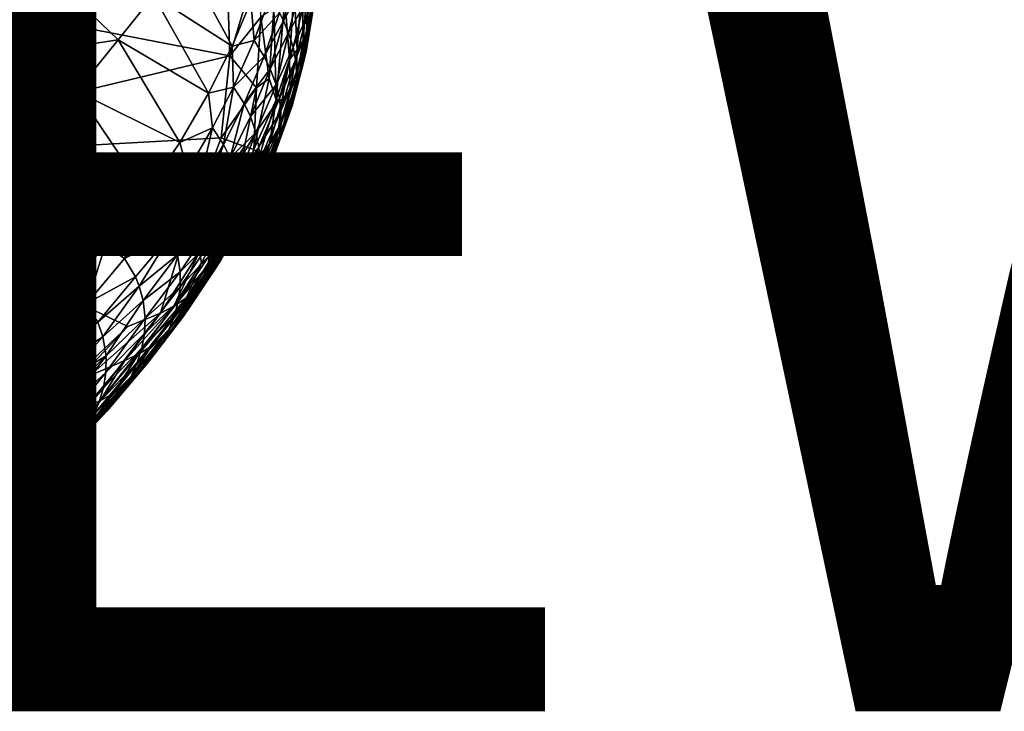
# Model space of a CAD drawing. Units: inches. Extents: x -15.7 to 14.7, y -15.4 to 15.4.
# Drawn here: x 4.7 to 6.8, y -14 to -12.6 of the extents above; entities that cross this region are included whole.
import ezdxf

# ---------------------------------------------------------------- set-up
doc = ezdxf.new("R2010")
doc.units = ezdxf.units.IN
doc.header["$MEASUREMENT"] = 0
doc.layers.add('SEAT-FABRIC', color=5, linetype='Continuous')
doc.layers.add('SEAT-VIEW', color=7, linetype='Continuous')
doc.styles.get("Standard").update_dxf_attribs({"font": 'arial.ttf'})

msp = doc.modelspace()

# ---------------------------------------------------------------- linework, layer by layer
at = {"layer": 'SEAT-FABRIC'}
for points in [[(4.4902, -12.5087, 20.8982), (5.1717, -12.6402, 22.1717), (5.1636, -12.3893, 21.546)], [(5.1636, -12.3893, 21.546), (5.1717, -12.6402, 22.1717), (5.2333, -12.4337, 21.779)], [(5.0772, -12.4362, 22.9643), (5.1768, -12.6202, 22.9828), (5.0137, -12.5153, 23.0863)], [(5.0772, -12.4362, 22.9643), (5.2156, -12.5277, 22.8511), (5.1768, -12.6202, 22.9828)], [(5.2333, -12.4337, 21.779), (5.1717, -12.6402, 22.1717), (5.2363, -12.5605, 22.0931)], [(5.3421, -12.4524, 22.1224), (5.3309, -12.5942, 22.43), (5.3385, -12.5734, 22.4326)], [(5.3421, -12.4524, 22.1224), (5.3344, -12.4653, 22.1165), (5.3309, -12.5942, 22.43)], [(5.3499, -12.4368, 22.1357), (5.3385, -12.5734, 22.4326), (5.3436, -12.5521, 22.4353)], [(5.3499, -12.4368, 22.1357), (5.3421, -12.4524, 22.1224), (5.3385, -12.5734, 22.4326)], [(5.3344, -12.4653, 22.1165), (5.3218, -12.4841, 22.1128), (5.3237, -12.6084, 22.4268)], [(5.3344, -12.4653, 22.1165), (5.3237, -12.6084, 22.4268), (5.3309, -12.5942, 22.43)], [(4.6643, -12.5638, 23.3113), (4.8058, -12.4838, 23.2063), (4.7149, -12.5975, 23.3133)], [(4.8058, -12.4838, 23.2063), (4.8525, -12.5224, 23.2062), (4.7149, -12.5975, 23.3133)], [(5.2832, -12.5677, 22.7556), (5.275, -12.5512, 22.7597), (5.3057, -12.4831, 22.6115)], [(5.2832, -12.5677, 22.7556), (5.3057, -12.4831, 22.6115), (5.3156, -12.5077, 22.6057)], [(5.3218, -12.4841, 22.1128), (5.3055, -12.5034, 22.1086), (5.3115, -12.6281, 22.4236)], [(5.3218, -12.4841, 22.1128), (5.3115, -12.6281, 22.4236), (5.3237, -12.6084, 22.4268)], [(4.2492, -12.8608, 21.369), (5.1717, -12.6402, 22.1717), (4.4902, -12.5087, 20.8982)], [(5.3156, -12.5077, 22.6057), (5.2936, -12.5925, 22.7506), (5.2832, -12.5677, 22.7556)], [(5.3055, -12.5034, 22.1086), (5.2862, -12.5223, 22.1041), (5.2956, -12.6483, 22.4196)], [(5.3156, -12.5077, 22.6057), (5.3248, -12.537, 22.5997), (5.2936, -12.5925, 22.7506)], [(5.3055, -12.5034, 22.1086), (5.2956, -12.6483, 22.4196), (5.3115, -12.6281, 22.4236)], [(5.3461, -12.5074, 22.4416), (5.3326, -12.5863, 22.5926), (5.33, -12.5623, 22.5957)], [(5.3461, -12.5074, 22.4416), (5.3461, -12.5301, 22.4382), (5.3326, -12.5863, 22.5926)], [(4.7149, -12.5975, 23.3133), (4.8525, -12.5224, 23.2062), (4.7635, -12.6339, 23.3142)], [(4.8525, -12.5224, 23.2062), (4.9401, -12.6072, 23.2027), (4.7635, -12.6339, 23.3142)], [(4.8525, -12.5224, 23.2062), (5.0137, -12.5153, 23.0863), (4.9401, -12.6072, 23.2027)], [(5.0137, -12.5153, 23.0863), (5.128, -12.718, 23.1074), (4.9401, -12.6072, 23.2027)], [(5.0137, -12.5153, 23.0863), (5.1768, -12.6202, 22.9828), (5.128, -12.718, 23.1074)], [(5.1768, -12.6202, 22.9828), (5.2156, -12.5277, 22.8511), (5.2225, -12.6086, 22.9077)], [(5.2225, -12.6086, 22.9077), (5.2156, -12.5277, 22.8511), (5.2553, -12.5179, 22.7702)], [(5.2225, -12.6086, 22.9077), (5.2553, -12.5179, 22.7702), (5.275, -12.5512, 22.7597)], [(5.2862, -12.5223, 22.1041), (5.263, -12.5415, 22.099), (5.2683, -12.7317, 22.5401)], [(5.2862, -12.5223, 22.1041), (5.2683, -12.7317, 22.5401), (5.2956, -12.6483, 22.4196)], [(5.3461, -12.5301, 22.4382), (5.3326, -12.6096, 22.59), (5.3326, -12.5863, 22.5926)], [(5.3461, -12.5301, 22.4382), (5.3436, -12.5521, 22.4353), (5.3326, -12.6096, 22.59)], [(5.2434, -12.642, 22.8983), (5.2225, -12.6086, 22.9077), (5.275, -12.5512, 22.7597)], [(5.263, -12.5415, 22.099), (5.2363, -12.5605, 22.0931), (5.2538, -12.6875, 22.4088)], [(5.2434, -12.642, 22.8983), (5.275, -12.5512, 22.7597), (5.2832, -12.5677, 22.7556)], [(5.263, -12.5415, 22.099), (5.2538, -12.6875, 22.4088), (5.2683, -12.7317, 22.5401)], [(5.3248, -12.537, 22.5997), (5.3031, -12.6226, 22.7458), (5.2936, -12.5925, 22.7506)], [(5.3248, -12.537, 22.5997), (5.33, -12.5623, 22.5957), (5.3031, -12.6226, 22.7458)], [(5.3436, -12.5521, 22.4353), (5.3385, -12.5734, 22.4326), (5.33, -12.6322, 22.5877)], [(5.3436, -12.5521, 22.4353), (5.33, -12.6322, 22.5877), (5.3326, -12.6096, 22.59)], [(5.2363, -12.5605, 22.0931), (5.1717, -12.6402, 22.1717), (5.2275, -12.7066, 22.4014)], [(5.2363, -12.5605, 22.0931), (5.2275, -12.7066, 22.4014), (5.2538, -12.6875, 22.4088)], [(5.2832, -12.5677, 22.7556), (5.2559, -12.6674, 22.8933), (5.2434, -12.642, 22.8983)], [(5.2832, -12.5677, 22.7556), (5.2936, -12.5925, 22.7506), (5.2559, -12.6674, 22.8933)], [(5.33, -12.5623, 22.5957), (5.3082, -12.6486, 22.7428), (5.3031, -12.6226, 22.7458)], [(5.33, -12.5623, 22.5957), (5.3326, -12.5863, 22.5926), (5.3082, -12.6486, 22.7428)], [(5.3385, -12.5734, 22.4326), (5.3248, -12.6542, 22.5856), (5.33, -12.6322, 22.5877)], [(5.3385, -12.5734, 22.4326), (5.3309, -12.5942, 22.43), (5.3248, -12.6542, 22.5856)], [(5.2936, -12.5925, 22.7506), (5.268, -12.7003, 22.8886), (5.2559, -12.6674, 22.8933)], [(5.2936, -12.5925, 22.7506), (5.3031, -12.6226, 22.7458), (5.268, -12.7003, 22.8886)], [(5.3326, -12.5863, 22.5926), (5.3105, -12.6734, 22.7407), (5.3082, -12.6486, 22.7428)], [(5.3326, -12.5863, 22.5926), (5.3326, -12.6096, 22.59), (5.3105, -12.6734, 22.7407)], [(5.3309, -12.5942, 22.43), (5.317, -12.6755, 22.5833), (5.3248, -12.6542, 22.5856)], [(5.3309, -12.5942, 22.43), (5.3237, -12.6084, 22.4268), (5.317, -12.6755, 22.5833)], [(4.7149, -12.5975, 23.3133), (4.7635, -12.6339, 23.3142), (4.6114, -12.7273, 23.4134)], [(4.7635, -12.6339, 23.3142), (4.9401, -12.6072, 23.2027), (4.8548, -12.7139, 23.3128)], [(4.9401, -12.6072, 23.2027), (5.0684, -12.8201, 23.2231), (4.8548, -12.7139, 23.3128)], [(4.9401, -12.6072, 23.2027), (5.128, -12.718, 23.1074), (5.0684, -12.8201, 23.2231)], [(5.1799, -12.7053, 23.0388), (5.1768, -12.6202, 22.9828), (5.2225, -12.6086, 22.9077)], [(5.1799, -12.7053, 23.0388), (5.2225, -12.6086, 22.9077), (5.2434, -12.642, 22.8983)], [(5.3237, -12.6084, 22.4268), (5.3115, -12.6281, 22.4236), (5.3094, -12.6908, 22.5811)], [(5.3237, -12.6084, 22.4268), (5.3094, -12.6908, 22.5811), (5.317, -12.6755, 22.5833)], [(5.3326, -12.6096, 22.59), (5.3101, -12.6976, 22.739), (5.3105, -12.6734, 22.7407)], [(5.3326, -12.6096, 22.59), (5.33, -12.6322, 22.5877), (5.3101, -12.6976, 22.739)], [(4.6114, -12.7273, 23.4134), (4.7635, -12.6339, 23.3142), (4.6614, -12.7618, 23.4151)], [(4.7635, -12.6339, 23.3142), (4.8548, -12.7139, 23.3128), (4.6614, -12.7618, 23.4151)], [(5.128, -12.718, 23.1074), (5.1768, -12.6202, 22.9828), (5.1799, -12.7053, 23.0388)], [(5.3031, -12.6226, 22.7458), (5.2748, -12.729, 22.8858), (5.268, -12.7003, 22.8886)], [(5.3031, -12.6226, 22.7458), (5.3082, -12.6486, 22.7428), (5.2748, -12.729, 22.8858)], [(5.3115, -12.6281, 22.4236), (5.2956, -12.6483, 22.4196), (5.297, -12.711, 22.578)], [(5.3115, -12.6281, 22.4236), (5.297, -12.711, 22.578), (5.3094, -12.6908, 22.5811)], [(5.33, -12.6322, 22.5877), (5.3248, -12.6542, 22.5856), (5.3069, -12.7212, 22.7374)], [(5.33, -12.6322, 22.5877), (5.3069, -12.7212, 22.7374), (5.3101, -12.6976, 22.739)], [(4.2492, -12.8608, 21.369), (5.1541, -12.8105, 22.5075), (5.1717, -12.6402, 22.1717)], [(5.2275, -12.7066, 22.4014), (5.1717, -12.6402, 22.1717), (5.1541, -12.8105, 22.5075)], [(5.2434, -12.642, 22.8983), (5.2017, -12.7393, 23.0306), (5.1799, -12.7053, 23.0388)], [(5.2434, -12.642, 22.8983), (5.2559, -12.6674, 22.8933), (5.2017, -12.7393, 23.0306)], [(5.2956, -12.6483, 22.4196), (5.2683, -12.7317, 22.5401), (5.2808, -12.7316, 22.5738)], [(5.3082, -12.6486, 22.7428), (5.278, -12.7551, 22.8842), (5.2748, -12.729, 22.8858)], [(5.3082, -12.6486, 22.7428), (5.3105, -12.6734, 22.7407), (5.278, -12.7551, 22.8842)], [(5.2956, -12.6483, 22.4196), (5.2808, -12.7316, 22.5738), (5.297, -12.711, 22.578)], [(5.3248, -12.6542, 22.5856), (5.3011, -12.744, 22.7359), (5.3069, -12.7212, 22.7374)], [(5.3248, -12.6542, 22.5856), (5.317, -12.6755, 22.5833), (5.3011, -12.744, 22.7359)], [(5.2559, -12.6674, 22.8933), (5.215, -12.7663, 23.0261), (5.2017, -12.7393, 23.0306)], [(5.2559, -12.6674, 22.8933), (5.268, -12.7003, 22.8886), (5.215, -12.7663, 23.0261)], [(5.3105, -12.6734, 22.7407), (5.2781, -12.7806, 22.883), (5.278, -12.7551, 22.8842)], [(5.3105, -12.6734, 22.7407), (5.3101, -12.6976, 22.739), (5.2781, -12.7806, 22.883)], [(5.317, -12.6755, 22.5833), (5.2926, -12.7662, 22.7339), (5.3011, -12.744, 22.7359)], [(5.317, -12.6755, 22.5833), (5.3094, -12.6908, 22.5811), (5.2926, -12.7662, 22.7339)], [(5.2538, -12.6875, 22.4088), (5.2275, -12.7066, 22.4014), (5.2217, -12.8346, 22.6681)], [(5.2538, -12.6875, 22.4088), (5.2217, -12.8346, 22.6681), (5.2683, -12.7317, 22.5401)], [(5.3094, -12.6908, 22.5811), (5.297, -12.711, 22.578), (5.2844, -12.7821, 22.7321)], [(5.3094, -12.6908, 22.5811), (5.2844, -12.7821, 22.7321), (5.2926, -12.7662, 22.7339)], [(4.6614, -12.7618, 23.4151), (4.8548, -12.7139, 23.3128), (4.7562, -12.8374, 23.4156)], [(4.8548, -12.7139, 23.3128), (4.997, -12.9256, 23.3284), (4.7562, -12.8374, 23.4156)], [(4.8548, -12.7139, 23.3128), (5.0684, -12.8201, 23.2231), (4.997, -12.9256, 23.3284)], [(5.1799, -12.7053, 23.0388), (5.1362, -12.7898, 23.1417), (5.128, -12.718, 23.1074)], [(5.1799, -12.7053, 23.0388), (5.1588, -12.8243, 23.1345), (5.1362, -12.7898, 23.1417)], [(5.2275, -12.7066, 22.4014), (5.1541, -12.8105, 22.5075), (5.2027, -12.8288, 22.6197)], [(5.2017, -12.7393, 23.0306), (5.1588, -12.8243, 23.1345), (5.1799, -12.7053, 23.0388)], [(5.2275, -12.7066, 22.4014), (5.2027, -12.8288, 22.6197), (5.2217, -12.8346, 22.6681)], [(5.268, -12.7003, 22.8886), (5.2261, -12.7995, 23.0231), (5.215, -12.7663, 23.0261)], [(5.268, -12.7003, 22.8886), (5.2748, -12.729, 22.8858), (5.2261, -12.7995, 23.0231)], [(5.297, -12.711, 22.578), (5.2712, -12.8029, 22.7289), (5.2844, -12.7821, 22.7321)], [(5.297, -12.711, 22.578), (5.2808, -12.7316, 22.5738), (5.2712, -12.8029, 22.7289)], [(5.3101, -12.6976, 22.739), (5.2754, -12.8055, 22.8821), (5.2781, -12.7806, 22.883)], [(5.3101, -12.6976, 22.739), (5.3069, -12.7212, 22.7374), (5.2754, -12.8055, 22.8821)], [(5.128, -12.718, 23.1074), (5.1362, -12.7898, 23.1417), (5.0684, -12.8201, 23.2231)], [(5.2683, -12.7317, 22.5401), (5.2217, -12.8346, 22.6681), (5.2345, -12.8438, 22.7181)], [(5.2748, -12.729, 22.8858), (5.2322, -12.8293, 23.0213), (5.2261, -12.7995, 23.0231)], [(5.2748, -12.729, 22.8858), (5.278, -12.7551, 22.8842), (5.2322, -12.8293, 23.0213)], [(5.2683, -12.7317, 22.5401), (5.2345, -12.8438, 22.7181), (5.2543, -12.8239, 22.7243)], [(5.2808, -12.7316, 22.5738), (5.2543, -12.8239, 22.7243), (5.2712, -12.8029, 22.7289)], [(5.2808, -12.7316, 22.5738), (5.2683, -12.7317, 22.5401), (5.2543, -12.8239, 22.7243)], [(5.3069, -12.7212, 22.7374), (5.2715, -12.8235, 22.8814), (5.2754, -12.8055, 22.8821)], [(5.3069, -12.7212, 22.7374), (5.3011, -12.744, 22.7359), (5.2715, -12.8235, 22.8814)], [(5.2017, -12.7393, 23.0306), (5.1723, -12.8521, 23.1305), (5.1588, -12.8243, 23.1345)], [(5.215, -12.7663, 23.0261), (5.1723, -12.8521, 23.1305), (5.2017, -12.7393, 23.0306)], [(5.278, -12.7551, 22.8842), (5.2343, -12.8565, 23.0205), (5.2322, -12.8293, 23.0213)], [(5.278, -12.7551, 22.8842), (5.2781, -12.7806, 22.883), (5.2343, -12.8565, 23.0205)], [(5.3011, -12.744, 22.7359), (5.2926, -12.7662, 22.7339), (5.266, -12.8416, 22.8804)], [(5.3011, -12.744, 22.7359), (5.266, -12.8416, 22.8804), (5.2715, -12.8235, 22.8814)], [(4.6614, -12.7618, 23.4151), (4.7562, -12.8374, 23.4156), (4.6435, -12.9786, 23.51)], [(5.215, -12.7663, 23.0261), (5.2261, -12.7995, 23.0231), (5.1723, -12.8521, 23.1305)], [(5.2926, -12.7662, 22.7339), (5.2564, -12.8646, 22.8786), (5.266, -12.8416, 22.8804)], [(5.2926, -12.7662, 22.7339), (5.2844, -12.7821, 22.7321), (5.2564, -12.8646, 22.8786)], [(5.0684, -12.8201, 23.2231), (5.1362, -12.7898, 23.1417), (5.084, -12.878, 23.2389)], [(5.1362, -12.7898, 23.1417), (5.1068, -12.9137, 23.2332), (5.084, -12.878, 23.2389)], [(5.1588, -12.8243, 23.1345), (5.1068, -12.9137, 23.2332), (5.1362, -12.7898, 23.1417)], [(5.2781, -12.7806, 22.883), (5.2332, -12.8833, 23.02), (5.2343, -12.8565, 23.0205)], [(5.2781, -12.7806, 22.883), (5.2754, -12.8055, 22.8821), (5.2332, -12.8833, 23.02)], [(5.2844, -12.7821, 22.7321), (5.2712, -12.8029, 22.7289), (5.2473, -12.8811, 22.8768)], [(5.2844, -12.7821, 22.7321), (5.2473, -12.8811, 22.8768), (5.2564, -12.8646, 22.8786)], [(4.2492, -12.8608, 21.369), (5.075, -13.0202, 22.8176), (5.1541, -12.8105, 22.5075)], [(5.2027, -12.8288, 22.6197), (5.1541, -12.8105, 22.5075), (5.075, -13.0202, 22.8176)], [(5.2261, -12.7995, 23.0231), (5.1805, -12.8772, 23.1284), (5.1723, -12.8521, 23.1305)], [(5.2261, -12.7995, 23.0231), (5.1863, -12.9031, 23.1269), (5.1805, -12.8772, 23.1284)], [(5.2261, -12.7995, 23.0231), (5.2322, -12.8293, 23.0213), (5.1863, -12.9031, 23.1269)], [(5.2754, -12.8055, 22.8821), (5.2715, -12.8235, 22.8814), (5.229, -12.9094, 23.0196)], [(5.2754, -12.8055, 22.8821), (5.229, -12.9094, 23.0196), (5.2332, -12.8833, 23.02)], [(5.2712, -12.8029, 22.7289), (5.233, -12.9025, 22.8733), (5.2473, -12.8811, 22.8768)], [(5.2712, -12.8029, 22.7289), (5.2543, -12.8239, 22.7243), (5.233, -12.9025, 22.8733)], [(4.6435, -12.9786, 23.51), (4.7562, -12.8374, 23.4156), (4.9138, -13.0335, 23.4225)], [(4.7562, -12.8374, 23.4156), (4.997, -12.9256, 23.3284), (4.9138, -13.0335, 23.4225)], [(5.0684, -12.8201, 23.2231), (5.084, -12.878, 23.2389), (4.997, -12.9256, 23.3284)], [(5.1588, -12.8243, 23.1345), (5.1187, -12.9404, 23.2309), (5.1068, -12.9137, 23.2332)], [(5.1723, -12.8521, 23.1305), (5.1187, -12.9404, 23.2309), (5.1588, -12.8243, 23.1345)], [(5.2217, -12.8346, 22.6681), (5.2027, -12.8288, 22.6197), (5.1699, -12.9627, 22.8505)], [(5.2217, -12.8346, 22.6681), (5.1699, -12.9627, 22.8505), (5.1943, -12.9437, 22.8606)], [(5.2322, -12.8293, 23.0213), (5.189, -12.9316, 23.1258), (5.1863, -12.9031, 23.1269)], [(5.2322, -12.8293, 23.0213), (5.2343, -12.8565, 23.0205), (5.189, -12.9316, 23.1258)], [(5.2345, -12.8438, 22.7181), (5.2217, -12.8346, 22.6681), (5.1943, -12.9437, 22.8606)], [(5.2543, -12.8239, 22.7243), (5.215, -12.9238, 22.8679), (5.233, -12.9025, 22.8733)], [(5.2543, -12.8239, 22.7243), (5.2345, -12.8438, 22.7181), (5.215, -12.9238, 22.8679)], [(5.2715, -12.8235, 22.8814), (5.2239, -12.9285, 23.0191), (5.229, -12.9094, 23.0196)], [(5.2715, -12.8235, 22.8814), (5.266, -12.8416, 22.8804), (5.2239, -12.9285, 23.0191)], [(5.1723, -12.8521, 23.1305), (5.1274, -12.9688, 23.229), (5.1187, -12.9404, 23.2309)], [(5.1723, -12.8521, 23.1305), (5.1805, -12.8772, 23.1284), (5.1274, -12.9688, 23.229)], [(5.2343, -12.8565, 23.0205), (5.2332, -12.8833, 23.02), (5.1882, -12.9593, 23.1252)], [(5.2343, -12.8565, 23.0205), (5.1882, -12.9593, 23.1252), (5.189, -12.9316, 23.1258)], [(5.2345, -12.8438, 22.7181), (5.1943, -12.9437, 22.8606), (5.215, -12.9238, 22.8679)], [(5.266, -12.8416, 22.8804), (5.2564, -12.8646, 22.8786), (5.2173, -12.9472, 23.0182)], [(5.266, -12.8416, 22.8804), (5.2173, -12.9472, 23.0182), (5.2239, -12.9285, 23.0191)], [(4.2492, -12.8608, 21.369), (4.7105, -13.4382, 23.1479), (4.9605, -13.2016, 23.0166)], [(4.997, -12.9256, 23.3284), (5.084, -12.878, 23.2389), (5.0231, -12.9685, 23.3284)], [(5.0231, -12.9685, 23.3284), (5.084, -12.878, 23.2389), (5.1068, -12.9137, 23.2332)], [(5.1805, -12.8772, 23.1284), (5.1317, -12.9939, 23.2285), (5.1274, -12.9688, 23.229)], [(5.1805, -12.8772, 23.1284), (5.1863, -12.9031, 23.1269), (5.1317, -12.9939, 23.2285)], [(5.2564, -12.8646, 22.8786), (5.206, -12.9711, 23.0163), (5.2173, -12.9472, 23.0182)], [(5.2564, -12.8646, 22.8786), (5.2473, -12.8811, 22.8768), (5.206, -12.9711, 23.0163)], [(5.2332, -12.8833, 23.02), (5.184, -12.9865, 23.1247), (5.1882, -12.9593, 23.1252)], [(5.2332, -12.8833, 23.02), (5.229, -12.9094, 23.0196), (5.184, -12.9865, 23.1247)], [(5.2473, -12.8811, 22.8768), (5.233, -12.9025, 22.8733), (5.1957, -12.9885, 23.0141)], [(5.2473, -12.8811, 22.8768), (5.1957, -12.9885, 23.0141), (5.206, -12.9711, 23.0163)], [(5.0231, -12.9685, 23.3284), (5.1068, -12.9137, 23.2332), (5.0495, -13.012, 23.3235)], [(5.0495, -13.012, 23.3235), (5.1068, -12.9137, 23.2332), (5.1187, -12.9404, 23.2309)], [(5.1863, -12.9031, 23.1269), (5.1332, -13.024, 23.228), (5.1317, -12.9939, 23.2285)], [(5.1863, -12.9031, 23.1269), (5.189, -12.9316, 23.1258), (5.1332, -13.024, 23.228)], [(5.229, -12.9094, 23.0196), (5.1768, -13.0129, 23.1238), (5.184, -12.9865, 23.1247)], [(5.229, -12.9094, 23.0196), (5.2239, -12.9285, 23.0191), (5.1768, -13.0129, 23.1238)], [(5.233, -12.9025, 22.8733), (5.1798, -13.0104, 23.0099), (5.1957, -12.9885, 23.0141)], [(5.233, -12.9025, 22.8733), (5.215, -12.9238, 22.8679), (5.1798, -13.0104, 23.0099)], [(4.9535, -13.0607, 23.4099), (4.9138, -13.0335, 23.4225), (4.997, -12.9256, 23.3284)], [(4.997, -12.9256, 23.3284), (5.0231, -12.9685, 23.3284), (4.9535, -13.0607, 23.4099)], [(5.1187, -12.9404, 23.2309), (5.0635, -13.0529, 23.3215), (5.0495, -13.012, 23.3235)], [(5.1187, -12.9404, 23.2309), (5.1274, -12.9688, 23.229), (5.0635, -13.0529, 23.3215)], [(5.189, -12.9316, 23.1258), (5.1308, -13.0532, 23.2277), (5.1332, -13.024, 23.228)], [(5.189, -12.9316, 23.1258), (5.1882, -12.9593, 23.1252), (5.1308, -13.0532, 23.2277)], [(5.215, -12.9238, 22.8679), (5.1604, -13.0319, 23.0034), (5.1798, -13.0104, 23.0099)], [(5.215, -12.9238, 22.8679), (5.1943, -12.9437, 22.8606), (5.1604, -13.0319, 23.0034)], [(5.2239, -12.9285, 23.0191), (5.2173, -12.9472, 23.0182), (5.1768, -13.0129, 23.1238)], [(5.1699, -12.9627, 22.8505), (5.1093, -13.0473, 22.9241), (5.1133, -13.0699, 22.9823)], [(5.1699, -12.9627, 22.8505), (5.1133, -13.0699, 22.9823), (5.1385, -13.0516, 22.9945)], [(5.1882, -12.9593, 23.1252), (5.1266, -13.0752, 23.2272), (5.1308, -13.0532, 23.2277)], [(5.1882, -12.9593, 23.1252), (5.184, -12.9865, 23.1247), (5.1266, -13.0752, 23.2272)], [(5.1943, -12.9437, 22.8606), (5.1385, -13.0516, 22.9945), (5.1604, -13.0319, 23.0034)], [(5.1943, -12.9437, 22.8606), (5.1699, -12.9627, 22.8505), (5.1385, -13.0516, 22.9945)], [(5.2173, -12.9472, 23.0182), (5.206, -12.9711, 23.0163), (5.1667, -13.0385, 23.1222)], [(5.2173, -12.9472, 23.0182), (5.1667, -13.0385, 23.1222), (5.1768, -13.0129, 23.1238)], [(4.6435, -12.9786, 23.51), (4.9138, -13.0335, 23.4225), (4.82, -13.1421, 23.505)], [(4.82, -13.1421, 23.505), (4.7169, -13.2502, 23.5764), (4.6435, -12.9786, 23.51)], [(4.9535, -13.0607, 23.4099), (5.0231, -12.9685, 23.3284), (5.0495, -13.012, 23.3235)], [(5.1274, -12.9688, 23.229), (5.1317, -12.9939, 23.2285), (5.0635, -13.0529, 23.3215)], [(5.206, -12.9711, 23.0163), (5.1539, -13.0628, 23.1196), (5.1667, -13.0385, 23.1222)], [(5.206, -12.9711, 23.0163), (5.1957, -12.9885, 23.0141), (5.1539, -13.0628, 23.1196)], [(5.1317, -12.9939, 23.2285), (5.0689, -13.0886, 23.3206), (5.0635, -13.0529, 23.3215)], [(5.1317, -12.9939, 23.2285), (5.1332, -13.024, 23.228), (5.0689, -13.0886, 23.3206)], [(5.184, -12.9865, 23.1247), (5.1768, -13.0129, 23.1238), (5.1182, -13.1032, 23.2264)], [(5.184, -12.9865, 23.1247), (5.1182, -13.1032, 23.2264), (5.1228, -13.0893, 23.2269)], [(5.184, -12.9865, 23.1247), (5.1228, -13.0893, 23.2269), (5.1266, -13.0752, 23.2272)], [(5.1957, -12.9885, 23.0141), (5.1798, -13.0104, 23.0099), (5.1426, -13.0801, 23.1171)], [(5.1957, -12.9885, 23.0141), (5.1426, -13.0801, 23.1171), (5.1539, -13.0628, 23.1196)], [(4.9535, -13.0607, 23.4099), (5.0495, -13.012, 23.3235), (4.9763, -13.0985, 23.4069)], [(4.9763, -13.0985, 23.4069), (5.0495, -13.012, 23.3235), (4.9843, -13.1179, 23.406)], [(4.9843, -13.1179, 23.406), (5.0495, -13.012, 23.3235), (5.0635, -13.0529, 23.3215)], [(5.1093, -13.0473, 22.9241), (5.075, -13.0202, 22.8176), (5.0283, -13.174, 23.06)], [(5.1768, -13.0129, 23.1238), (5.1039, -13.1361, 23.2245), (5.1128, -13.1169, 23.2257)], [(5.1768, -13.0129, 23.1238), (5.1667, -13.0385, 23.1222), (5.1039, -13.1361, 23.2245)], [(5.1768, -13.0129, 23.1238), (5.1128, -13.1169, 23.2257), (5.1182, -13.1032, 23.2264)], [(5.1798, -13.0104, 23.0099), (5.1254, -13.102, 23.1117), (5.1426, -13.0801, 23.1171)], [(5.1798, -13.0104, 23.0099), (5.1604, -13.0319, 23.0034), (5.1254, -13.102, 23.1117)], [(4.8759, -13.1536, 23.4832), (4.82, -13.1421, 23.505), (4.9138, -13.0335, 23.4225)], [(4.9535, -13.0607, 23.4099), (4.8759, -13.1536, 23.4832), (4.9138, -13.0335, 23.4225)], [(5.1332, -13.024, 23.228), (5.1308, -13.0532, 23.2277), (5.0689, -13.1196, 23.3201)], [(5.1332, -13.024, 23.228), (5.0689, -13.1196, 23.3201), (5.0689, -13.0886, 23.3206)], [(5.1667, -13.0385, 23.1222), (5.1539, -13.0628, 23.1196), (5.0891, -13.1613, 23.2213)], [(5.1667, -13.0385, 23.1222), (5.0891, -13.1613, 23.2213), (5.1039, -13.1361, 23.2245)], [(5.1604, -13.0319, 23.0034), (5.1048, -13.1233, 23.1037), (5.1254, -13.102, 23.1117)], [(5.1604, -13.0319, 23.0034), (5.1385, -13.0516, 22.9945), (5.1048, -13.1233, 23.1037)], [(4.9763, -13.0985, 23.4069), (4.8759, -13.1536, 23.4832), (4.9535, -13.0607, 23.4099)], [(4.9843, -13.1179, 23.406), (5.0635, -13.0529, 23.3215), (4.9926, -13.1476, 23.4053)], [(4.9926, -13.1476, 23.4053), (5.0635, -13.0529, 23.3215), (5.0689, -13.0886, 23.3206)], [(5.1093, -13.0473, 22.9241), (5.0283, -13.174, 23.06), (5.0561, -13.1597, 23.0784)], [(5.1133, -13.0699, 22.9823), (5.1093, -13.0473, 22.9241), (5.0561, -13.1597, 23.0784)], [(5.1308, -13.0532, 23.2277), (5.0648, -13.1497, 23.3196), (5.0689, -13.1196, 23.3201)], [(5.1308, -13.0532, 23.2277), (5.1266, -13.0752, 23.2272), (5.0648, -13.1497, 23.3196)], [(5.1539, -13.0628, 23.1196), (5.0757, -13.1801, 23.2173), (5.0891, -13.1613, 23.2213)], [(5.1539, -13.0628, 23.1196), (5.1426, -13.0801, 23.1171), (5.0757, -13.1801, 23.2173)], [(5.1385, -13.0516, 22.9945), (5.1133, -13.0699, 22.9823), (5.0819, -13.1425, 23.0929)], [(5.1385, -13.0516, 22.9945), (5.0819, -13.1425, 23.0929), (5.1048, -13.1233, 23.1037)], [(5.1133, -13.0699, 22.9823), (5.0561, -13.1597, 23.0784), (5.0819, -13.1425, 23.0929)], [(5.1426, -13.0801, 23.1171), (5.0566, -13.2025, 23.2109), (5.0757, -13.1801, 23.2173)], [(5.1426, -13.0801, 23.1171), (5.1254, -13.102, 23.1117), (5.0566, -13.2025, 23.2109)], [(5.1266, -13.0752, 23.2272), (5.0571, -13.179, 23.3187), (5.0648, -13.1497, 23.3196)], [(5.1266, -13.0752, 23.2272), (5.1228, -13.0893, 23.2269), (5.0571, -13.179, 23.3187)], [(4.9763, -13.0985, 23.4069), (4.8982, -13.1926, 23.4815), (4.8759, -13.1536, 23.4832)], [(4.9843, -13.1179, 23.406), (4.8982, -13.1926, 23.4815), (4.9763, -13.0985, 23.4069)], [(4.9926, -13.1476, 23.4053), (5.0689, -13.0886, 23.3206), (4.9966, -13.1843, 23.4047)], [(4.9966, -13.1843, 23.4047), (5.0689, -13.0886, 23.3206), (5.0689, -13.1196, 23.3201)], [(5.1254, -13.102, 23.1117), (5.1048, -13.1233, 23.1037), (5.0342, -13.224, 23.2015)], [(5.1254, -13.102, 23.1117), (5.0342, -13.224, 23.2015), (5.0566, -13.2025, 23.2109)], [(5.1182, -13.1032, 23.2264), (5.0461, -13.2074, 23.3169), (5.0571, -13.179, 23.3187)], [(5.1182, -13.1032, 23.2264), (5.1128, -13.1169, 23.2257), (5.0461, -13.2074, 23.3169)], [(5.1228, -13.0893, 23.2269), (5.1182, -13.1032, 23.2264), (5.0571, -13.179, 23.3187)], [(4.9843, -13.1179, 23.406), (4.9089, -13.223, 23.481), (4.8982, -13.1926, 23.4815)], [(4.9926, -13.1476, 23.4053), (4.9089, -13.223, 23.481), (4.9843, -13.1179, 23.406)], [(4.9952, -13.2161, 23.404), (5.0689, -13.1196, 23.3201), (5.0648, -13.1497, 23.3196)], [(4.9966, -13.1843, 23.4047), (5.0689, -13.1196, 23.3201), (4.9952, -13.2161, 23.404)], [(5.1048, -13.1233, 23.1037), (5.0098, -13.2429, 23.1891), (5.0342, -13.224, 23.2015)], [(5.1048, -13.1233, 23.1037), (5.0819, -13.1425, 23.0929), (5.0098, -13.2429, 23.1891)], [(5.1128, -13.1169, 23.2257), (5.1039, -13.1361, 23.2245), (5.0461, -13.2074, 23.3169)], [(4.791, -13.2464, 23.5482), (4.7169, -13.2502, 23.5764), (4.82, -13.1421, 23.505)], [(4.791, -13.2464, 23.5482), (4.82, -13.1421, 23.505), (4.8759, -13.1536, 23.4832)], [(5.0819, -13.1425, 23.0929), (5.0561, -13.1597, 23.0784), (4.9829, -13.2594, 23.1726)], [(5.0819, -13.1425, 23.0929), (4.9829, -13.2594, 23.1726), (5.0098, -13.2429, 23.1891)], [(5.1039, -13.1361, 23.2245), (5.0891, -13.1613, 23.2213), (5.0321, -13.2345, 23.314)], [(5.1039, -13.1361, 23.2245), (5.0321, -13.2345, 23.314), (5.0461, -13.2074, 23.3169)], [(4.8759, -13.1536, 23.4832), (4.8982, -13.1926, 23.4815), (4.791, -13.2464, 23.5482)], [(4.9926, -13.1476, 23.4053), (4.9154, -13.2624, 23.4804), (4.9089, -13.223, 23.481)], [(4.9966, -13.1843, 23.4047), (4.9154, -13.2624, 23.4804), (4.9926, -13.1476, 23.4053)], [(5.0561, -13.1597, 23.0784), (4.9546, -13.2726, 23.1519), (4.9829, -13.2594, 23.1726)], [(5.0561, -13.1597, 23.0784), (5.0283, -13.174, 23.06), (4.9546, -13.2726, 23.1519)], [(4.9952, -13.2161, 23.404), (5.0648, -13.1497, 23.3196), (4.9895, -13.2469, 23.4031)], [(4.9895, -13.2469, 23.4031), (5.0648, -13.1497, 23.3196), (5.0571, -13.179, 23.3187)], [(5.0891, -13.1613, 23.2213), (5.0154, -13.2601, 23.3096), (5.0321, -13.2345, 23.314)], [(5.0891, -13.1613, 23.2213), (5.0757, -13.1801, 23.2173), (5.0154, -13.2601, 23.3096)], [(5.0283, -13.174, 23.06), (4.8823, -13.3037, 23.1102), (4.9546, -13.2726, 23.1519)], [(4.9966, -13.1843, 23.4047), (4.915, -13.2971, 23.4796), (4.9154, -13.2624, 23.4804)], [(4.9952, -13.2161, 23.404), (4.915, -13.2971, 23.4796), (4.9966, -13.1843, 23.4047)], [(4.98, -13.2768, 23.4015), (5.0571, -13.179, 23.3187), (5.0461, -13.2074, 23.3169)], [(4.9895, -13.2469, 23.4031), (5.0571, -13.179, 23.3187), (4.98, -13.2768, 23.4015)], [(5.0757, -13.1801, 23.2173), (5.0566, -13.2025, 23.2109), (5.0009, -13.2785, 23.3051)], [(5.0757, -13.1801, 23.2173), (5.0009, -13.2785, 23.3051), (5.0154, -13.2601, 23.3096)], [(4.9605, -13.2016, 23.0166), (4.7105, -13.4382, 23.1479), (4.7024, -13.4743, 23.2075)], [(4.791, -13.2464, 23.5482), (4.8982, -13.1926, 23.4815), (4.8127, -13.2865, 23.5477)], [(4.8982, -13.1926, 23.4815), (4.9089, -13.223, 23.481), (4.8127, -13.2865, 23.5477)], [(4.98, -13.2768, 23.4015), (5.0461, -13.2074, 23.3169), (4.9672, -13.3057, 23.3988)], [(4.9672, -13.3057, 23.3988), (5.0461, -13.2074, 23.3169), (5.0321, -13.2345, 23.314)], [(5.0566, -13.2025, 23.2109), (4.9802, -13.3009, 23.2971), (5.0009, -13.2785, 23.3051)], [(5.0566, -13.2025, 23.2109), (5.0342, -13.224, 23.2015), (4.9802, -13.3009, 23.2971)], [(4.8127, -13.2865, 23.5477), (4.9089, -13.223, 23.481), (4.8227, -13.318, 23.5477)], [(4.8227, -13.318, 23.5477), (4.9089, -13.223, 23.481), (4.9154, -13.2624, 23.4804)], [(4.9895, -13.2469, 23.4031), (4.9098, -13.3287, 23.4785), (4.9952, -13.2161, 23.404)], [(4.9952, -13.2161, 23.404), (4.9098, -13.3287, 23.4785), (4.915, -13.2971, 23.4796)], [(5.0342, -13.224, 23.2015), (5.0098, -13.2429, 23.1891), (4.9563, -13.3221, 23.286)], [(5.0342, -13.224, 23.2015), (4.9563, -13.3221, 23.286), (4.9802, -13.3009, 23.2971)], [(4.791, -13.2464, 23.5482), (4.8127, -13.2865, 23.5477), (4.6034, -13.4289, 23.6559)], [(4.6034, -13.4289, 23.6559), (4.7169, -13.2502, 23.5764), (4.791, -13.2464, 23.5482)], [(4.9895, -13.2469, 23.4031), (4.9006, -13.3596, 23.4766), (4.9098, -13.3287, 23.4785)], [(4.98, -13.2768, 23.4015), (4.9006, -13.3596, 23.4766), (4.9895, -13.2469, 23.4031)], [(5.0098, -13.2429, 23.1891), (4.9308, -13.3404, 23.2716), (4.9563, -13.3221, 23.286)], [(5.0098, -13.2429, 23.1891), (4.9829, -13.2594, 23.1726), (4.9308, -13.3404, 23.2716)], [(4.9513, -13.3332, 23.3948), (5.0321, -13.2345, 23.314), (5.0154, -13.2601, 23.3096)], [(4.9672, -13.3057, 23.3988), (5.0321, -13.2345, 23.314), (4.9513, -13.3332, 23.3948)], [(4.9154, -13.2624, 23.4804), (4.8273, -13.3479, 23.5473), (4.8227, -13.318, 23.5477)], [(4.8273, -13.3479, 23.5473), (4.9154, -13.2624, 23.4804), (4.8275, -13.3772, 23.5468)], [(4.9154, -13.2624, 23.4804), (4.915, -13.2971, 23.4796), (4.8275, -13.3772, 23.5468)], [(4.9829, -13.2594, 23.1726), (4.9546, -13.2726, 23.1519), (4.9031, -13.3559, 23.2528)], [(4.9829, -13.2594, 23.1726), (4.9031, -13.3559, 23.2528), (4.9308, -13.3404, 23.2716)], [(4.9513, -13.3332, 23.3948), (5.0154, -13.2601, 23.3096), (4.9329, -13.359, 23.3891)], [(4.9329, -13.359, 23.3891), (5.0154, -13.2601, 23.3096), (5.0009, -13.2785, 23.3051)], [(4.6034, -13.4289, 23.6559), (4.8127, -13.2865, 23.5477), (4.6233, -13.4711, 23.6572)], [(4.8127, -13.2865, 23.5477), (4.8227, -13.318, 23.5477), (4.6233, -13.4711, 23.6572)], [(4.8746, -13.3677, 23.2297), (4.9031, -13.3559, 23.2528), (4.9546, -13.2726, 23.1519)], [(4.9546, -13.2726, 23.1519), (4.8823, -13.3037, 23.1102), (4.8746, -13.3677, 23.2297)], [(4.98, -13.2768, 23.4015), (4.8911, -13.3822, 23.4744), (4.9006, -13.3596, 23.4766)], [(4.9672, -13.3057, 23.3988), (4.8911, -13.3822, 23.4744), (4.98, -13.2768, 23.4015)], [(4.9171, -13.3774, 23.3834), (5.0009, -13.2785, 23.3051), (4.9802, -13.3009, 23.2971)], [(4.9329, -13.359, 23.3891), (5.0009, -13.2785, 23.3051), (4.9171, -13.3774, 23.3834)], [(4.7024, -13.4743, 23.2075), (4.7684, -13.4295, 23.2053), (4.8823, -13.3037, 23.1102)], [(4.8746, -13.3677, 23.2297), (4.8823, -13.3037, 23.1102), (4.7684, -13.4295, 23.2053)], [(4.8275, -13.3772, 23.5468), (4.915, -13.2971, 23.4796), (4.8231, -13.4102, 23.5455)], [(4.915, -13.2971, 23.4796), (4.9098, -13.3287, 23.4785), (4.8231, -13.4102, 23.5455)], [(4.9513, -13.3332, 23.3948), (4.8801, -13.4038, 23.4716), (4.9672, -13.3057, 23.3988)], [(4.9672, -13.3057, 23.3988), (4.8801, -13.4038, 23.4716), (4.8911, -13.3822, 23.4744)], [(4.9171, -13.3774, 23.3834), (4.9802, -13.3009, 23.2971), (4.8949, -13.3996, 23.3738)], [(4.8949, -13.3996, 23.3738), (4.9802, -13.3009, 23.2971), (4.9563, -13.3221, 23.286)], [(4.6315, -13.5037, 23.6578), (4.6233, -13.4711, 23.6572), (4.8227, -13.318, 23.5477)], [(4.8227, -13.318, 23.5477), (4.8273, -13.3479, 23.5473), (4.6315, -13.5037, 23.6578)], [(4.9098, -13.3287, 23.4785), (4.9006, -13.3596, 23.4766), (4.8143, -13.4418, 23.5433)], [(4.8231, -13.4102, 23.5455), (4.9098, -13.3287, 23.4785), (4.8143, -13.4418, 23.5433)], [(4.8697, -13.4203, 23.3608), (4.9563, -13.3221, 23.286), (4.9308, -13.3404, 23.2716)], [(4.8949, -13.3996, 23.3738), (4.9563, -13.3221, 23.286), (4.8697, -13.4203, 23.3608)], [(4.6315, -13.5037, 23.6578), (4.8273, -13.3479, 23.5473), (4.6341, -13.5349, 23.6575)], [(4.8273, -13.3479, 23.5473), (4.8275, -13.3772, 23.5468), (4.6341, -13.5349, 23.6575)], [(4.8697, -13.4203, 23.3608), (4.9308, -13.3404, 23.2716), (4.8432, -13.4378, 23.3443)], [(4.8432, -13.4378, 23.3443), (4.9308, -13.3404, 23.2716), (4.9031, -13.3559, 23.2528)], [(4.9329, -13.359, 23.3891), (4.8626, -13.4314, 23.4663), (4.9513, -13.3332, 23.3948)], [(4.9513, -13.3332, 23.3948), (4.8626, -13.4314, 23.4663), (4.8801, -13.4038, 23.4716)], [(4.7864, -13.4624, 23.2979), (4.8746, -13.3677, 23.2297), (4.7684, -13.4295, 23.2053)], [(4.815, -13.4522, 23.3234), (4.8746, -13.3677, 23.2297), (4.7864, -13.4624, 23.2979)], [(4.9006, -13.3596, 23.4766), (4.8911, -13.3822, 23.4744), (4.8016, -13.4723, 23.54)], [(4.8143, -13.4418, 23.5433), (4.9006, -13.3596, 23.4766), (4.8016, -13.4723, 23.54)], [(4.815, -13.4522, 23.3234), (4.9031, -13.3559, 23.2528), (4.8746, -13.3677, 23.2297)], [(4.8432, -13.4378, 23.3443), (4.9031, -13.3559, 23.2528), (4.815, -13.4522, 23.3234)], [(4.9329, -13.359, 23.3891), (4.8425, -13.4572, 23.4592), (4.8626, -13.4314, 23.4663)], [(4.9171, -13.3774, 23.3834), (4.8425, -13.4572, 23.4592), (4.9329, -13.359, 23.3891)], [(4.8275, -13.3772, 23.5468), (4.8231, -13.4102, 23.5455), (4.6322, -13.5643, 23.6568)], [(4.6341, -13.5349, 23.6575), (4.8275, -13.3772, 23.5468), (4.6322, -13.5643, 23.6568)], [(4.8911, -13.3822, 23.4744), (4.8801, -13.4038, 23.4716), (4.8016, -13.4723, 23.54)], [(4.8949, -13.3996, 23.3738), (4.8256, -13.4755, 23.4523), (4.9171, -13.3774, 23.3834)], [(4.9171, -13.3774, 23.3834), (4.8256, -13.4755, 23.4523), (4.8425, -13.4572, 23.4592)], [(4.6322, -13.5643, 23.6568), (4.8231, -13.4102, 23.5455), (4.6254, -13.5977, 23.6546)], [(4.8231, -13.4102, 23.5455), (4.8143, -13.4418, 23.5433), (4.6254, -13.5977, 23.6546)], [(4.8801, -13.4038, 23.4716), (4.8626, -13.4314, 23.4663), (4.7856, -13.5014, 23.5352)], [(4.8016, -13.4723, 23.54), (4.8801, -13.4038, 23.4716), (4.7856, -13.5014, 23.5352)], [(4.8949, -13.3996, 23.3738), (4.8021, -13.4973, 23.441), (4.8256, -13.4755, 23.4523)], [(4.8697, -13.4203, 23.3608), (4.8021, -13.4973, 23.441), (4.8949, -13.3996, 23.3738)], [(4.6071, -13.5855, 23.3021), (4.7684, -13.4295, 23.2053), (4.7024, -13.4743, 23.2075)], [(4.7864, -13.4624, 23.2979), (4.7684, -13.4295, 23.2053), (4.6071, -13.5855, 23.3021)], [(4.7856, -13.5014, 23.5352), (4.8626, -13.4314, 23.4663), (4.7666, -13.5289, 23.5287)], [(4.8626, -13.4314, 23.4663), (4.8425, -13.4572, 23.4592), (4.7666, -13.5289, 23.5287)], [(4.8432, -13.4378, 23.3443), (4.7758, -13.5173, 23.4261), (4.8697, -13.4203, 23.3608)], [(4.8697, -13.4203, 23.3608), (4.7758, -13.5173, 23.4261), (4.8021, -13.4973, 23.441)], [(4.8143, -13.4418, 23.5433), (4.8016, -13.4723, 23.54), (4.6105, -13.6373, 23.65)], [(4.6173, -13.6216, 23.6521), (4.8143, -13.4418, 23.5433), (4.6105, -13.6373, 23.65)], [(4.6254, -13.5977, 23.6546), (4.8143, -13.4418, 23.5433), (4.6173, -13.6216, 23.6521)], [(4.7864, -13.4624, 23.2979), (4.7199, -13.5472, 23.3846), (4.815, -13.4522, 23.3234)], [(4.815, -13.4522, 23.3234), (4.7199, -13.5472, 23.3846), (4.7485, -13.534, 23.4077)], [(4.8432, -13.4378, 23.3443), (4.7485, -13.534, 23.4077), (4.7758, -13.5173, 23.4261)], [(4.815, -13.4522, 23.3234), (4.7485, -13.534, 23.4077), (4.8432, -13.4378, 23.3443)], [(4.8016, -13.4723, 23.54), (4.7856, -13.5014, 23.5352), (4.5943, -13.6677, 23.6445)], [(4.6029, -13.6527, 23.6474), (4.8016, -13.4723, 23.54), (4.5943, -13.6677, 23.6445)], [(4.6105, -13.6373, 23.65), (4.8016, -13.4723, 23.54), (4.6029, -13.6527, 23.6474)], [(4.7666, -13.5289, 23.5287), (4.8425, -13.4572, 23.4592), (4.7451, -13.5544, 23.5201)], [(4.7451, -13.5544, 23.5201), (4.8425, -13.4572, 23.4592), (4.8256, -13.4755, 23.4523)], [(4.7276, -13.5719, 23.5123), (4.8256, -13.4755, 23.4523), (4.8021, -13.4973, 23.441)], [(4.7276, -13.5719, 23.5123), (4.7451, -13.5544, 23.5201), (4.8256, -13.4755, 23.4523)], [(4.7856, -13.5014, 23.5352), (4.7666, -13.5289, 23.5287), (4.5749, -13.6963, 23.6371)], [(4.5849, -13.6822, 23.641), (4.7856, -13.5014, 23.5352), (4.5749, -13.6963, 23.6371)], [(4.5943, -13.6677, 23.6445), (4.7856, -13.5014, 23.5352), (4.5849, -13.6822, 23.641)], [(4.8021, -13.4973, 23.441), (4.7758, -13.5173, 23.4261), (4.703, -13.5932, 23.4995)], [(4.8021, -13.4973, 23.441), (4.703, -13.5932, 23.4995), (4.7276, -13.5719, 23.5123)], [(4.5641, -13.7099, 23.6326), (4.7666, -13.5289, 23.5287), (4.5473, -13.7288, 23.6251)], [(4.7666, -13.5289, 23.5287), (4.7451, -13.5544, 23.5201), (4.5473, -13.7288, 23.6251)], [(4.5749, -13.6963, 23.6371), (4.7666, -13.5289, 23.5287), (4.5641, -13.7099, 23.6326)], [(4.6758, -13.6125, 23.4827), (4.7485, -13.534, 23.4077), (4.648, -13.6282, 23.4625)], [(4.7485, -13.534, 23.4077), (4.7199, -13.5472, 23.3846), (4.648, -13.6282, 23.4625)], [(4.703, -13.5932, 23.4995), (4.7758, -13.5173, 23.4261), (4.6758, -13.6125, 23.4827)], [(4.7758, -13.5173, 23.4261), (4.7485, -13.534, 23.4077), (4.6758, -13.6125, 23.4827)], [(4.5225, -13.7526, 23.6119), (4.7451, -13.5544, 23.5201), (4.7276, -13.5719, 23.5123)], [(4.5225, -13.7526, 23.6119), (4.5473, -13.7288, 23.6251), (4.7451, -13.5544, 23.5201)]]:
    msp.add_3dface(points, dxfattribs=at)
for points, invisible_edges in [([(5.2027, -12.8288, 22.6197), (5.075, -13.0202, 22.8176), (5.1093, -13.0473, 22.9241)], 12), ([(5.2027, -12.8288, 22.6197), (5.1093, -13.0473, 22.9241), (5.1699, -12.9627, 22.8505)], 1), ([(4.2492, -12.8608, 21.369), (4.9605, -13.2016, 23.0166), (5.075, -13.0202, 22.8176)], 2), ([(5.0283, -13.174, 23.06), (5.075, -13.0202, 22.8176), (4.9605, -13.2016, 23.0166)], 2), ([(5.0283, -13.174, 23.06), (4.9605, -13.2016, 23.0166), (4.8823, -13.3037, 23.1102)], 2), ([(4.7024, -13.4743, 23.2075), (4.8823, -13.3037, 23.1102), (4.9605, -13.2016, 23.0166)], 2), ([(4.6071, -13.5855, 23.3021), (4.6914, -13.5558, 23.3571), (4.7864, -13.4624, 23.2979)], 2), ([(4.7864, -13.4624, 23.2979), (4.6914, -13.5558, 23.3571), (4.7199, -13.5472, 23.3846)], 1)]:
    msp.add_3dface(points, dxfattribs=dict(at, invisible_edges=invisible_edges))

# ---------------------------------------------------------------- texts
at = {"layer": 'SEAT-VIEW', "flags": 2}
msp.add_attdef('VIEW', (2, -14), 'T', height=2, dxfattribs=at)

doc.saveas('drawing.dxf')
